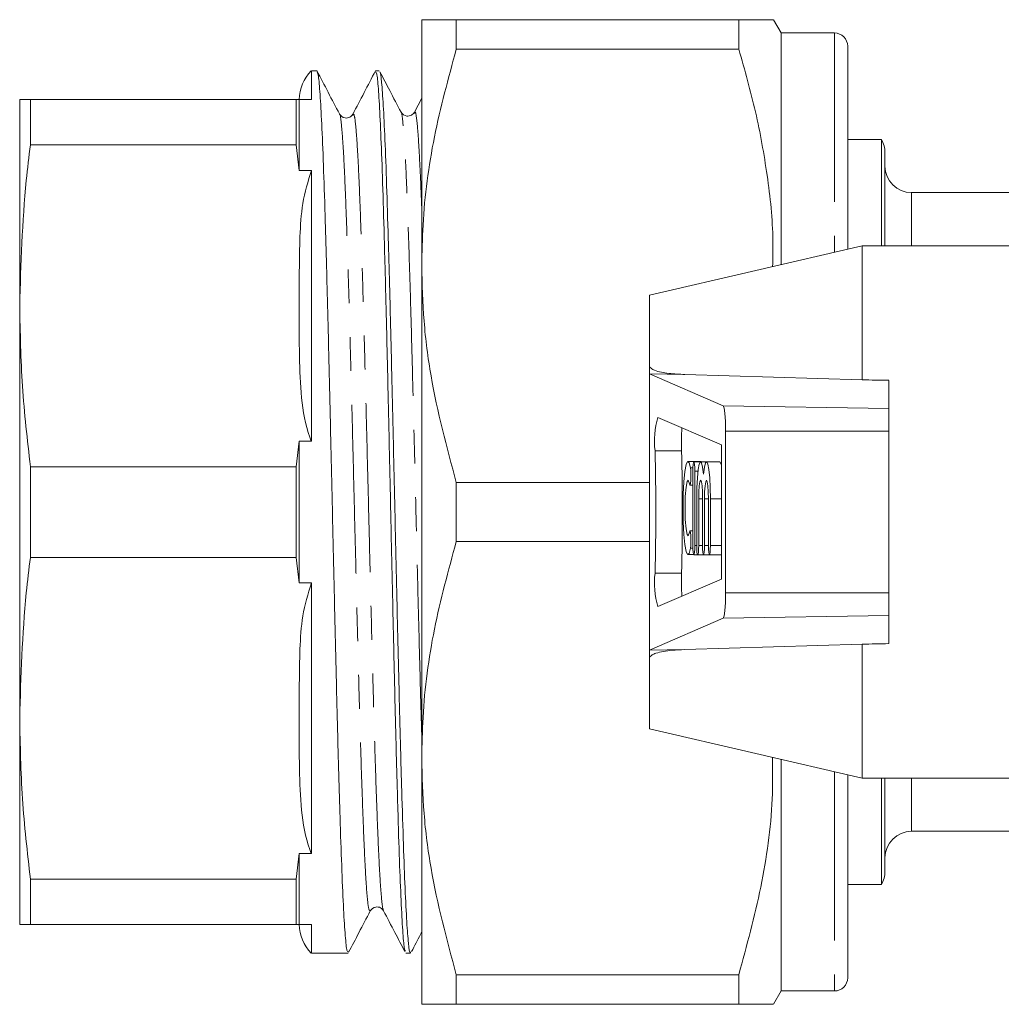
# Model space of a CAD drawing. Units: millimetres. Extents: x 128 to 279, y 86 to 269.
# Drawn here: x 128 to 165, y 99 to 136 of the extents above; entities that cross this region are included whole.
import ezdxf

# ---------------------------------------------------------------- set-up
doc = ezdxf.new("R2010")
doc.units = ezdxf.units.MM
doc.linetypes.add('PHANTOM', pattern=[12.7, 6.35, -1.27, 1.27, -1.27, 1.27, -1.27])

msp = doc.modelspace()

# ---------------------------------------------------------------- linework, layer by layer
at = {"color": 7, "linetype": 'Continuous', "lineweight": 15}
for p, q in [((143.367, 135.668), (143.367, 126.418)), ((144.666, 134.556), (144.666, 135.668)), ((155.279, 135.668), (144.666, 135.668)), ((155.279, 135.668), (155.279, 134.556)), ((156.867, 135.168), (156.578, 135.668)), ((158.867, 135.168), (156.867, 135.168)), ((156.867, 135.168), (156.867, 126.463)), ((144.666, 134.556), (155.279, 134.556)), ((159.367, 134.668), (159.367, 127.041)), ((139.427, 133.743), (139.221, 133.743)), ((139.221, 132.668), (139.221, 133.743)), ((141.774, 133.743), (141.635, 133.743)), ((128.267, 124.918), (128.267, 132.668)), ((128.669, 130.964), (128.669, 132.668)), ((138.653, 132.668), (128.669, 132.668)), ((138.653, 132.668), (138.767, 132.668)), ((138.653, 132.668), (138.653, 130.964)), ((138.767, 130.003), (138.767, 132.668)), ((138.767, 132.668), (139.221, 132.668)), ((143.367, 132.722), (143.093, 132.197)), ((140.282, 132.099), (140.278, 132.096)), ((143.093, 132.146), (143.091, 132.143)), ((140.782, 132.072), (140.777, 132.068)), ((160.633, 131.168), (159.367, 131.168)), ((160.633, 127.168), (160.633, 131.168)), ((138.653, 130.964), (128.669, 130.964)), ((138.767, 130.003), (138.653, 130.964)), ((160.767, 130.668), (160.767, 127.168)), ((139.221, 130.003), (138.767, 130.003)), ((139.221, 119.832), (139.221, 130.003)), ((174.274, 129.168), (161.767, 129.168)), ((159.917, 127.168), (151.917, 125.321)), ((165.917, 127.168), (159.917, 127.168)), ((159.917, 122.133), (159.917, 127.168)), ((143.367, 126.418), (143.367, 107.918)), ((151.917, 122.682), (151.917, 125.321)), ((128.267, 109.418), (128.267, 124.918)), ((151.917, 122.37), (151.917, 122.682)), ((151.917, 122.37), (151.92, 122.36)), ((151.917, 118.058), (151.917, 122.37)), ((154.686, 121.161), (151.928, 122.355)), ((153.245, 122.336), (159.917, 122.133)), ((160.917, 121.052), (160.917, 122.115)), ((160.917, 120.21), (160.917, 121.052)), ((154.624, 119.686), (152.236, 120.72)), ((154.781, 114.125), (154.781, 120.21)), ((160.917, 114.125), (160.917, 120.21)), ((138.653, 118.871), (138.767, 119.832)), ((138.767, 114.503), (138.767, 119.832)), ((138.767, 119.832), (139.221, 119.832)), ((154.624, 114.649), (154.624, 119.686)), ((128.669, 115.464), (128.669, 118.871)), ((138.653, 118.871), (128.669, 118.871)), ((138.653, 118.871), (138.653, 115.464)), ((153.864, 119.067), (153.367, 119.067)), ((153.843, 119.058), (153.587, 119.058)), ((154.062, 119.058), (153.843, 119.058)), ((153.883, 119.058), (153.864, 119.067)), ((154.56, 119.058), (154.062, 119.058)), ((153.55, 118.708), (153.55, 115.908)), ((153.623, 115.908), (153.623, 118.708)), ((144.666, 116.056), (144.666, 118.279)), ((151.917, 118.279), (144.666, 118.279)), ((151.917, 116.277), (151.917, 118.058)), ((153.442, 118.173), (153.55, 118.173)), ((153.696, 117.658), (153.696, 115.908)), ((153.77, 115.908), (153.77, 117.658)), ((153.916, 117.658), (153.916, 115.908)), ((153.989, 115.908), (153.989, 117.658)), ((154.135, 117.658), (154.135, 115.908)), ((154.209, 115.908), (154.209, 117.658)), ((151.917, 111.965), (151.917, 116.277)), ((153.55, 116.461), (153.442, 116.461)), ((144.666, 116.056), (151.917, 116.056)), ((138.653, 115.464), (128.669, 115.464)), ((138.767, 114.503), (138.653, 115.464)), ((153.367, 115.567), (153.578, 115.567)), ((153.587, 115.558), (153.733, 115.558)), ((153.733, 115.558), (153.953, 115.558)), ((153.953, 115.558), (154.172, 115.558)), ((154.172, 115.558), (154.624, 115.558)), ((139.221, 114.503), (138.767, 114.503)), ((139.221, 104.332), (139.221, 114.503)), ((152.236, 113.615), (154.624, 114.649)), ((160.917, 113.283), (160.917, 114.125)), ((160.917, 112.22), (160.917, 113.283)), ((151.928, 111.98), (154.686, 113.174)), ((159.917, 112.202), (153.245, 111.999)), ((159.917, 107.168), (159.917, 112.202)), ((151.92, 111.976), (151.917, 111.965)), ((151.917, 111.653), (151.917, 111.965)), ((151.917, 109.015), (151.917, 111.653)), ((128.267, 101.668), (128.267, 109.418)), ((151.917, 109.015), (159.917, 107.168)), ((143.367, 107.918), (143.367, 98.668)), ((156.867, 107.872), (156.867, 99.168)), ((159.367, 107.295), (159.367, 99.668)), ((159.917, 107.168), (165.917, 107.168)), ((160.633, 103.168), (160.633, 107.168)), ((160.767, 107.168), (160.767, 103.668)), ((161.767, 105.168), (174.355, 105.168)), ((138.653, 103.371), (138.767, 104.332)), ((138.767, 104.332), (139.221, 104.332)), ((138.767, 101.668), (138.767, 104.332)), ((138.653, 103.371), (128.669, 103.371)), ((128.669, 101.668), (128.669, 103.371)), ((138.653, 103.371), (138.653, 101.668)), ((159.367, 103.168), (160.633, 103.168)), ((141.437, 102.191), (141.432, 102.196)), ((141.936, 102.228), (141.934, 102.231)), ((138.653, 101.668), (128.669, 101.668)), ((138.767, 101.668), (138.653, 101.668)), ((139.221, 101.668), (138.767, 101.668)), ((139.221, 100.593), (139.221, 101.668)), ((139.221, 100.593), (140.6, 100.593)), ((142.771, 100.593), (142.948, 100.593)), ((155.279, 99.779), (144.666, 99.779)), ((144.666, 98.668), (144.666, 99.779)), ((155.279, 99.779), (155.279, 98.668)), ((156.578, 98.668), (156.867, 99.168)), ((156.867, 99.168), (158.867, 99.168)), ((144.666, 98.668), (155.279, 98.668))]:
    msp.add_line(p, q, dxfattribs=at)
at = {"color": 8, "linetype": 'PHANTOM', "lineweight": 0}
for p, q in [((158.867, 135.168), (158.867, 126.925)), ((161.767, 129.168), (161.767, 127.168)), ((153.245, 122.336), (151.92, 122.36)), ((151.928, 122.355), (151.928, 111.98)), ((160.917, 121.052), (154.686, 121.161)), ((160.917, 120.21), (154.781, 120.21)), ((153.125, 119.466), (152.13, 119.466)), ((153.46, 118.825), (153.552, 118.825)), ((153.623, 118.708), (153.746, 118.708)), ((153.77, 117.658), (153.916, 117.658)), ((153.989, 117.658), (154.135, 117.658)), ((154.209, 117.658), (154.624, 117.658)), ((153.623, 115.908), (153.696, 115.908)), ((153.77, 115.908), (153.916, 115.908)), ((153.989, 115.908), (154.135, 115.908)), ((154.209, 115.908), (154.624, 115.908)), ((153.46, 115.81), (153.552, 115.81)), ((153.125, 114.87), (152.13, 114.87)), ((160.917, 114.125), (154.781, 114.125)), ((160.917, 113.283), (154.686, 113.174)), ((153.245, 111.999), (151.92, 111.976)), ((158.867, 107.41), (158.867, 99.168)), ((161.767, 107.168), (161.767, 105.168))]:
    msp.add_line(p, q, dxfattribs=at)
at = {"color": 7, "linetype": 'Continuous', "lineweight": 15, "flags": 128}
for points in [[(153.46, 118.825), (153.409, 119.02), (153.355, 119.063), (153.301, 118.95), (153.254, 118.69), (153.216, 118.307), (153.192, 117.835), (153.184, 117.317), (153.192, 116.799), (153.216, 116.328), (153.254, 115.945), (153.301, 115.685), (153.355, 115.572), (153.409, 115.614), (153.46, 115.81)], [(153.423, 118.222), (153.436, 118.177), (153.451, 118.185), (153.464, 118.244), (153.473, 118.346), (153.478, 118.475), (153.477, 118.611), (153.471, 118.734), (153.46, 118.825)], [(153.623, 118.708), (153.621, 118.842), (153.613, 118.956), (153.601, 119.032), (153.587, 119.058), (153.573, 119.032), (153.561, 118.956), (153.553, 118.842), (153.55, 118.708)], [(153.953, 118.584), (153.919, 118.855), (153.878, 119.017), (153.834, 119.056), (153.791, 118.968), (153.753, 118.761), (153.722, 118.454), (153.703, 118.075), (153.696, 117.658)], [(154.209, 117.658), (154.202, 118.075), (154.183, 118.454), (154.152, 118.761), (154.114, 118.968), (154.071, 119.056), (154.027, 119.017), (153.986, 118.855), (153.953, 118.584)], [(154.624, 118.913), (154.611, 118.968), (154.568, 119.056), (154.56, 119.058)], [(153.423, 116.413), (153.379, 116.274), (153.334, 116.317), (153.294, 116.535), (153.267, 116.889), (153.257, 117.317), (153.267, 117.746), (153.294, 118.1), (153.334, 118.318), (153.379, 118.361), (153.423, 118.222)], [(153.77, 117.658), (153.775, 117.926), (153.791, 118.153), (153.815, 118.305), (153.843, 118.358), (153.871, 118.305), (153.895, 118.153), (153.91, 117.926), (153.916, 117.658)], [(153.989, 117.658), (153.995, 117.926), (154.011, 118.153), (154.034, 118.305), (154.062, 118.358), (154.09, 118.305), (154.114, 118.153), (154.13, 117.926), (154.135, 117.658)], [(153.46, 115.81), (153.471, 115.901), (153.477, 116.024), (153.478, 116.16), (153.473, 116.289), (153.464, 116.391), (153.451, 116.45), (153.436, 116.458), (153.423, 116.413)], [(153.55, 115.908), (153.553, 115.774), (153.561, 115.661), (153.573, 115.585), (153.587, 115.558), (153.601, 115.585), (153.613, 115.661), (153.621, 115.774), (153.623, 115.908)], [(153.696, 115.908), (153.699, 115.774), (153.707, 115.661), (153.719, 115.585), (153.733, 115.558), (153.747, 115.585), (153.759, 115.661), (153.767, 115.774), (153.77, 115.908)], [(153.916, 115.908), (153.919, 115.774), (153.927, 115.661), (153.939, 115.585), (153.953, 115.558), (153.967, 115.585), (153.978, 115.661), (153.986, 115.774), (153.989, 115.908)], [(154.135, 115.908), (154.138, 115.774), (154.146, 115.661), (154.158, 115.585), (154.172, 115.558), (154.186, 115.585), (154.198, 115.661), (154.206, 115.774), (154.209, 115.908)]]:
    msp.add_lwpolyline(points, dxfattribs=at)
at = {"color": 7, "linetype": 'Continuous', "lineweight": 15}
for centre, radius, start, end in [((158.867, 134.668), 0.5, 0, 90), ((140.267, 132.668), 1.5, 134.22, 180), ((159.767, 130.668), 1, 0, 30), ((161.767, 130.168), 1, 180, 270), ((155.134, 119.844), 3.027, 163.1799, 187.1783), ((161.577, 119.721), 8.456, 175.8849, 181.7282), ((67.708, 117.168), 84.453, 358.44073, 1.55927), ((68.703, 117.168), 84.453, 358.44073, 1.55927), ((155.134, 114.491), 3.027, 172.8217, 196.8201), ((161.577, 114.614), 8.456, 178.2718, 184.1151), ((161.767, 104.168), 1, 90, 180), ((159.767, 103.668), 1, 330, 0), ((140.267, 101.668), 1.5, 180, 225.78), ((158.867, 99.668), 0.5, 270, 360)]:
    msp.add_arc(centre, radius, start, end, dxfattribs=at)
for centre, major_axis, ratio, start_param, end_param in [((153.917, 122.329), (2, -0.035), 0.043648, 3.194787, 3.247076), ((465.823, 117.168), (572.9, -9.99), 0.000761, 4.149124, 4.151187), ((154.681, 120.21), (0, 0.952), 0.105104, 4.712389, 6.237719), ((154.681, 114.125), (0, 0.952), 0.105104, 3.187059, 4.712389), ((465.823, 117.168), (572.9, 9.99), 0.000761, 2.131999, 2.134062), ((153.917, 112.006), (2, 0.035), 0.043648, 3.036109, 3.088398)]:
    msp.add_ellipse(centre, major_axis=major_axis, ratio=ratio, start_param=start_param, end_param=end_param, dxfattribs=at)
for points, knots in [([(144.666, 135.668), (144.499, 135.668), (144.037, 135.668), (143.496, 135.668), (143.41, 135.668), (143.367, 135.668)], [0, 0, 0, 0, 0.219692, 0.60777, 1, 1, 1, 1]), ([(156.568, 135.668), (156.554, 135.668), (156.525, 135.668), (156.196, 135.668), (155.755, 135.668), (155.404, 135.668), (155.279, 135.668)], [0, 0, 0, 0, 0.25609, 0.546815, 0.839225, 1, 1, 1, 1]), ([(143.367, 126.418), (143.377, 126.928), (143.41, 128.55), (143.772, 131.287), (144.367, 133.463), (144.666, 134.556)], [0, 0, 0, 0, 0.186106, 0.590837, 1, 1, 1, 1]), ([(155.279, 134.556), (155.5, 133.774), (155.943, 132.21), (156.37, 129.804), (156.583, 127.858), (156.555, 126.712), (156.547, 126.39)], [0, 0, 0, 0, 0.2920942, 0.5841079, 0.8830504, 1, 1, 1, 1]), ([(140.278, 132.124), (140.137, 132.395), (139.853, 132.938), (139.57, 133.482), (139.429, 133.753)], [0, 0, 0, 0, 0.499969, 1, 1, 1, 1]), ([(139.439, 133.692), (139.454, 133.661), (139.491, 133.588), (139.549, 132.925), (139.612, 131.806), (139.675, 130.268), (139.739, 128.347), (139.8, 126.126), (139.865, 123.629), (139.927, 120.973), (139.99, 118.183), (140.054, 115.39), (140.116, 112.622), (140.18, 110.008), (140.242, 107.574), (140.306, 105.433), (140.369, 103.609), (140.431, 102.179), (140.496, 101.183), (140.551, 100.644), (140.586, 100.643), (140.6, 100.643)], [0, 0, 0, 0, 0.040637, 0.095673, 0.149157, 0.204192, 0.257677, 0.312712, 0.366196, 0.421232, 0.474716, 0.529751, 0.583236, 0.638271, 0.691755, 0.74679, 0.800275, 0.85531, 0.908795, 0.96383, 1, 1, 1, 1]), ([(141.629, 133.745), (141.487, 133.472), (141.203, 132.927), (140.919, 132.382), (140.777, 132.11)], [0, 0, 0, 0, 0.50003, 1, 1, 1, 1]), ([(142.755, 100.662), (142.741, 100.688), (142.708, 100.754), (142.652, 101.398), (142.593, 102.495), (142.53, 104.039), (142.471, 105.935), (142.409, 108.17), (142.348, 110.639), (142.288, 113.317), (142.226, 116.08), (142.166, 118.899), (142.104, 121.643), (142.043, 124.285), (141.983, 126.702), (141.921, 128.869), (141.861, 130.684), (141.799, 132.135), (141.739, 133.132), (141.684, 133.685), (141.65, 133.689), (141.635, 133.691)], [0, 0, 0, 0, 0.036885, 0.090557, 0.145786, 0.199458, 0.254687, 0.308359, 0.363588, 0.41726, 0.472489, 0.526161, 0.581389, 0.635062, 0.69029, 0.743963, 0.799192, 0.852864, 0.908093, 0.961765, 1, 1, 1, 1]), ([(141.79, 133.703), (141.792, 133.706), (141.815, 133.738), (141.861, 133.352), (141.923, 132.527), (141.986, 131.208), (142.05, 129.516), (142.111, 127.453), (142.176, 125.119), (142.238, 122.537), (142.301, 119.826), (142.365, 117.015), (142.426, 114.233), (142.491, 111.51), (142.553, 108.971), (142.616, 106.643), (142.68, 104.633), (142.742, 102.965), (142.806, 101.704), (142.868, 100.909), (142.916, 100.558), (142.943, 100.623), (142.948, 100.636)], [0, 0, 0, 0, 0.006196, 0.059872, 0.115105, 0.168781, 0.224014, 0.27769, 0.332923, 0.386599, 0.441832, 0.495508, 0.550741, 0.604417, 0.65965, 0.713327, 0.768559, 0.822236, 0.877468, 0.931144, 0.986377, 1, 1, 1, 1]), ([(142.591, 132.19), (142.45, 132.462), (142.186, 132.968), (141.922, 133.474), (141.8, 133.708)], [0, 0, 0, 0, 0.5366168, 1, 1, 1, 1]), ([(128.267, 132.668), (128.286, 132.668), (128.323, 132.668), (128.553, 132.668), (128.669, 132.668)], [0, 0, 0, 0, 0.499204, 1, 1, 1, 1]), ([(140.78, 132.117), (140.748, 132.074), (140.686, 131.989), (140.424, 131.95), (140.337, 132.052), (140.282, 132.117)], [0, 0, 0, 0, 0.2806123, 0.5460449, 1, 1, 1, 1]), ([(143.089, 132.19), (143.059, 132.149), (143, 132.067), (142.742, 132.019), (142.65, 132.123), (142.591, 132.19)], [0, 0, 0, 0, 0.271748, 0.533976, 1, 1, 1, 1]), ([(128.669, 130.964), (128.615, 130.52), (128.37, 128.511), (128.312, 126.491), (128.267, 124.918)], [0, 0, 0, 0, 0.221381, 1, 1, 1, 1]), ([(138.767, 124.918), (138.766, 125.783), (138.764, 127.065), (138.854, 128.776), (139.098, 129.592), (139.221, 130.003)], [0, 0, 0, 0, 0.507541, 0.751818, 1, 1, 1, 1]), ([(144.666, 118.279), (144.309, 119.607), (143.772, 121.607), (143.421, 124.34), (143.385, 125.724), (143.367, 126.418)], [0, 0, 0, 0, 0.496004, 0.747365, 1, 1, 1, 1]), ([(128.267, 124.918), (128.286, 123.909), (128.323, 121.889), (128.553, 119.878), (128.669, 118.871)], [0, 0, 0, 0, 0.499204, 1, 1, 1, 1]), ([(139.221, 119.832), (139.201, 119.882), (138.992, 120.405), (138.823, 121.475), (138.761, 123.126), (138.765, 124.279), (138.767, 124.918)], [0, 0, 0, 0, 0.030636, 0.324339, 0.625934, 1, 1, 1, 1]), ([(151.917, 122.682), (151.92, 122.663), (151.927, 122.619), (151.993, 122.55), (152.215, 122.438), (152.654, 122.366), (153.044, 122.347), (153.245, 122.336)], [0, 0, 0, 0, 0.048984, 0.113247, 0.228873, 0.60295, 1, 1, 1, 1]), ([(143.367, 107.918), (143.377, 108.428), (143.41, 110.05), (143.772, 112.787), (144.367, 114.963), (144.666, 116.056)], [0, 0, 0, 0, 0.186106, 0.590837, 1, 1, 1, 1]), ([(128.669, 115.464), (128.615, 115.021), (128.37, 113.012), (128.312, 110.992), (128.267, 109.418)], [0, 0, 0, 0, 0.220924, 1, 1, 1, 1]), ([(138.767, 109.418), (138.766, 110.283), (138.764, 111.565), (138.854, 113.276), (139.098, 114.092), (139.221, 114.503)], [0, 0, 0, 0, 0.507541, 0.751818, 1, 1, 1, 1]), ([(153.245, 111.999), (153.086, 111.992), (152.816, 111.98), (152.453, 111.934), (152.198, 111.878), (152.031, 111.808), (151.951, 111.746), (151.92, 111.693), (151.918, 111.663), (151.917, 111.653)], [0, 0, 0, 0, 0.312379, 0.530412, 0.734362, 0.84924, 0.922142, 0.973952, 1, 1, 1, 1]), ([(128.267, 109.418), (128.286, 108.409), (128.323, 106.389), (128.553, 104.378), (128.669, 103.371)], [0, 0, 0, 0, 0.499204, 1, 1, 1, 1]), ([(139.221, 104.332), (139.201, 104.382), (138.992, 104.905), (138.823, 105.975), (138.761, 107.626), (138.765, 108.779), (138.767, 109.418)], [0, 0, 0, 0, 0.030636, 0.324339, 0.625934, 1, 1, 1, 1]), ([(144.666, 99.779), (144.309, 101.107), (143.772, 103.107), (143.421, 105.84), (143.385, 107.224), (143.367, 107.918)], [0, 0, 0, 0, 0.496004, 0.747365, 1, 1, 1, 1]), ([(156.548, 107.945), (156.55, 107.425), (156.556, 105.794), (156.167, 103.048), (155.576, 100.873), (155.279, 99.779)], [0, 0, 0, 0, 0.188749, 0.592165, 1, 1, 1, 1]), ([(140.623, 100.622), (140.751, 100.868), (141.021, 101.385), (141.29, 101.903), (141.432, 102.174)], [0, 0, 0, 0, 0.475079, 1, 1, 1, 1]), ([(141.437, 102.182), (141.492, 102.246), (141.578, 102.349), (141.841, 102.311), (141.903, 102.226), (141.935, 102.182)], [0, 0, 0, 0, 0.4545567, 0.7197506, 1, 1, 1, 1]), ([(141.934, 102.183), (142.076, 101.911), (142.343, 101.4), (142.609, 100.889), (142.733, 100.65)], [0, 0, 0, 0, 0.5333282, 1, 1, 1, 1]), ([(128.669, 101.668), (128.554, 101.668), (128.323, 101.668), (128.286, 101.668), (128.267, 101.668)], [0, 0, 0, 0, 0.499279, 1, 1, 1, 1]), ([(142.987, 100.651), (143.098, 100.865), (143.225, 101.108), (143.351, 101.351), (143.367, 101.381)], [0, 0, 0, 0, 0.876929, 1, 1, 1, 1]), ([(143.367, 98.668), (143.409, 98.668), (143.494, 98.668), (144.033, 98.668), (144.499, 98.668), (144.666, 98.668)], [0, 0, 0, 0, 0.387865, 0.780309, 1, 1, 1, 1]), ([(155.279, 98.668), (155.404, 98.668), (155.748, 98.668), (156.183, 98.668), (156.519, 98.668), (156.554, 98.668), (156.571, 98.668)], [0, 0, 0, 0, 0.160774, 0.444318, 0.729268, 1, 1, 1, 1])]:
    msp.add_open_spline(points, degree=3, knots=knots, dxfattribs=at)
at = {"color": 8, "linetype": 'PHANTOM', "lineweight": 0}
for points, knots in [([(141.432, 102.196), (141.414, 102.193), (141.376, 102.186), (141.318, 102.67), (141.258, 103.533), (141.197, 104.772), (141.137, 106.347), (141.076, 108.216), (141.015, 110.325), (140.955, 112.622), (140.894, 115.04), (140.833, 117.516), (140.773, 119.981), (140.712, 122.37), (140.652, 124.616), (140.591, 126.661), (140.53, 128.447), (140.47, 129.923), (140.409, 131.067), (140.349, 131.786), (140.306, 132.125), (140.284, 132.101), (140.282, 132.099)], [0, 0, 0, 0, 0.046162, 0.098906, 0.151642, 0.204374, 0.257096, 0.309813, 0.362523, 0.415225, 0.467922, 0.52061, 0.573294, 0.625969, 0.678637, 0.731301, 0.783954, 0.836604, 0.889245, 0.941879, 0.994508, 1, 1, 1, 1]), ([(141.934, 102.231), (141.927, 102.234), (141.899, 102.244), (141.85, 102.683), (141.79, 103.536), (141.729, 104.781), (141.669, 106.356), (141.608, 108.227), (141.547, 110.337), (141.487, 112.634), (141.426, 115.053), (141.366, 117.529), (141.305, 119.994), (141.244, 122.382), (141.184, 124.627), (141.123, 126.671), (141.062, 128.455), (141.002, 129.931), (140.941, 131.067), (140.881, 131.805), (140.828, 132.162), (140.795, 132.097), (140.782, 132.072)], [0, 0, 0, 0, 0.0201661, 0.0728285, 0.125484, 0.1781345, 0.2307754, 0.2834122, 0.3360406, 0.3886621, 0.4412784, 0.4938854, 0.5464881, 0.5990825, 0.6516699, 0.7042523, 0.7568252, 0.8093938, 0.8619542, 0.9145076, 0.9670559, 1, 1, 1, 1]), ([(143.367, 108.834), (143.351, 109.391), (143.314, 110.647), (143.258, 112.831), (143.197, 115.264), (143.137, 117.755), (143.076, 120.228), (143.015, 122.618), (142.955, 124.859), (142.894, 126.889), (142.834, 128.659), (142.773, 130.109), (142.712, 131.225), (142.652, 131.907), (142.611, 132.219), (142.591, 132.19), (142.591, 132.19)], [0, 0, 0, 0, 0.0624, 0.140574, 0.218743, 0.296899, 0.375044, 0.453182, 0.531307, 0.609425, 0.68753, 0.765626, 0.843714, 0.921787, 0.999855, 1, 1, 1, 1]), ([(143.367, 128.579), (143.367, 128.591), (143.346, 129.19), (143.305, 130.095), (143.244, 131.231), (143.184, 131.926), (143.133, 132.245), (143.103, 132.171), (143.093, 132.146)], [0, 0, 0, 0, 0.004431, 0.225805, 0.447158, 0.668471, 0.889766, 1, 1, 1, 1])]:
    msp.add_open_spline(points, degree=3, knots=knots, dxfattribs=at)

doc.saveas('drawing.dxf')
